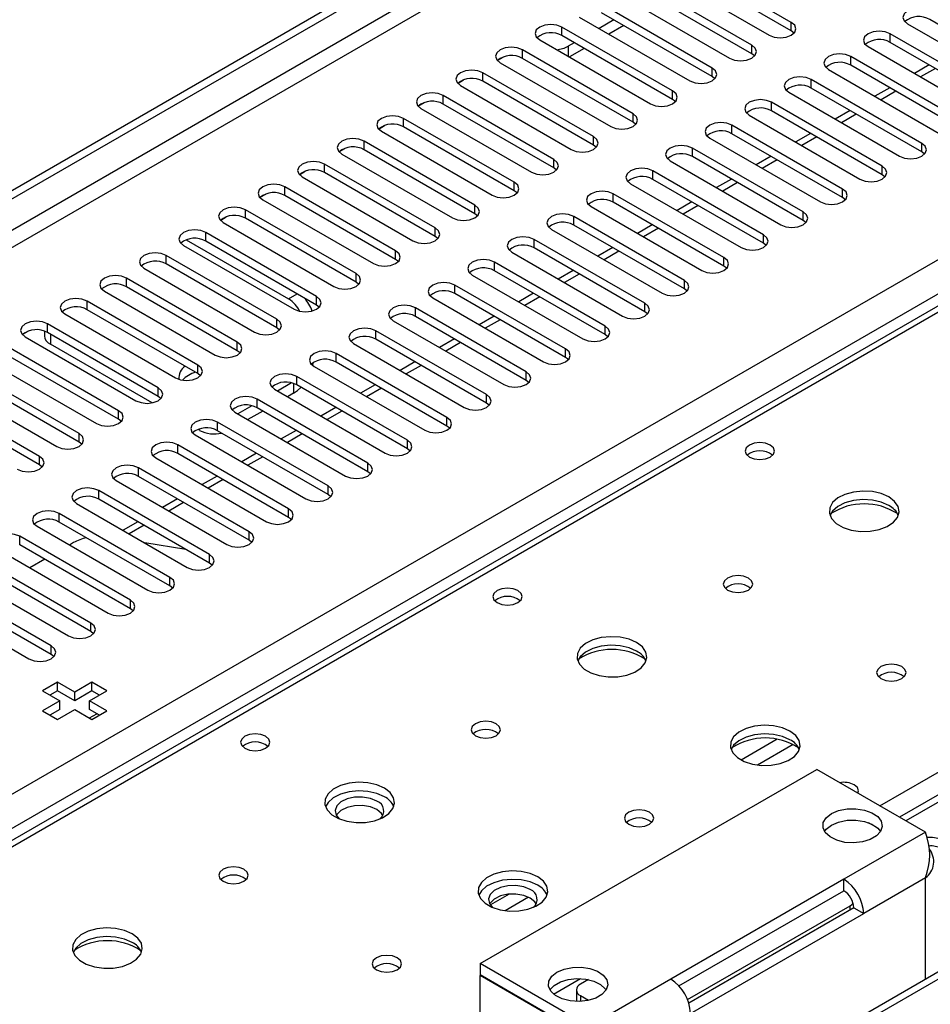
# Model space of a CAD drawing. Units: millimetres. Extents: x 2 to 4622, y 5 to 6539.
# Drawn here: x 1234 to 1365, y 883 to 1024 of the extents above; entities that cross this region are included whole.
import ezdxf

# ---------------------------------------------------------------- set-up
doc = ezdxf.new("R2010")
doc.units = ezdxf.units.MM
doc.header["$LTSCALE"] = 22

msp = doc.modelspace()

# ---------------------------------------------------------------- linework, layer by layer
at = {"color": 7, "linetype": 'Continuous', "lineweight": 25}
for p, q in [((960.491, 841.666), (1672.725, 1252.829)), ((960.491, 840.441), (1673.785, 1252.217)), ((1770.75, 1146.538), (1360.191, 909.527)), ((1457.096, 1035.391), (1067.48, 810.471)), ((1344.715, 1023.162), (1328.894, 1032.296)), ((1325.712, 1030.459), (1341.533, 1021.326)), ((1344.715, 1021.938), (1328.894, 1031.071)), ((1339.059, 1019.897), (1323.237, 1029.03)), ((1339.059, 1018.672), (1323.237, 1027.806)), ((1320.055, 1027.193), (1335.877, 1018.06)), ((1333.402, 1016.631), (1317.58, 1025.765)), ((1314.398, 1023.928), (1330.22, 1014.794)), ((1319.348, 1023.519), (1317.227, 1022.295)), ((1333.402, 1015.406), (1317.58, 1024.54)), ((1380.336, 1014.437), (1364.514, 1023.57)), ((1327.745, 1013.366), (1311.923, 1022.499)), ((1320.762, 1022.703), (1318.641, 1021.478)), ((1361.332, 1022.958), (1377.154, 1013.825)), ((1308.741, 1020.662), (1324.563, 1011.529)), ((1327.745, 1012.141), (1311.923, 1021.274)), ((1345.109, 1021.632), (1344.715, 1021.938)), ((1374.679, 1012.396), (1358.858, 1021.53)), ((1322.088, 1010.1), (1306.266, 1019.233)), ((1313.691, 1020.254), (1312.807, 1019.744)), ((1315.106, 1019.437), (1312.984, 1018.213)), ((1355.676, 1019.693), (1371.497, 1010.559)), ((1374.679, 1011.171), (1358.858, 1020.305)), ((1302.744, 1017.756), (1303.522, 1018.205)), ((1322.088, 1008.875), (1306.266, 1018.009)), ((1339.452, 1018.366), (1339.059, 1018.672)), ((1369.022, 1009.13), (1353.201, 1018.264)), ((1303.085, 1017.397), (1318.906, 1008.263)), ((1350.019, 1016.427), (1365.84, 1007.293)), ((1369.022, 1007.906), (1353.201, 1017.039)), ((1364.437, 1017.084), (1362.316, 1015.859)), ((1297.087, 1014.491), (1297.865, 1014.94)), ((1316.431, 1006.834), (1300.61, 1015.968)), ((1333.795, 1015.1), (1333.402, 1015.406)), ((1363.365, 1005.865), (1347.544, 1014.998)), ((1297.428, 1014.131), (1313.249, 1004.997)), ((1316.431, 1005.61), (1300.61, 1014.743)), ((1363.365, 1004.64), (1347.544, 1013.774)), ((1358.78, 1013.818), (1356.659, 1012.594)), ((1310.774, 1003.569), (1294.953, 1012.702)), ((1328.138, 1011.835), (1327.745, 1012.141)), ((1344.362, 1013.161), (1360.183, 1004.028)), ((1291.43, 1011.225), (1292.208, 1011.674)), ((1291.771, 1010.865), (1307.592, 1001.732)), ((1310.774, 1002.344), (1294.953, 1011.477)), ((1357.708, 1002.599), (1341.887, 1011.733)), ((1305.117, 1000.303), (1289.296, 1009.437)), ((1338.705, 1009.896), (1354.527, 1000.762)), ((1357.708, 1001.374), (1341.887, 1010.508)), ((1353.124, 1010.552), (1351.002, 1009.328)), ((1285.773, 1007.959), (1286.551, 1008.408)), ((1305.117, 999.078), (1289.296, 1008.212)), ((1322.481, 1008.569), (1322.088, 1008.875)), ((1352.052, 999.334), (1336.23, 1008.467)), ((1286.114, 1007.6), (1301.936, 998.466)), ((1333.048, 1006.63), (1348.87, 997.497)), ((1352.052, 998.109), (1336.23, 1007.242)), ((1347.467, 1007.287), (1345.345, 1006.062)), ((1280.117, 1004.694), (1280.894, 1005.143)), ((1299.46, 997.037), (1283.639, 1006.171)), ((1316.824, 1005.303), (1316.431, 1005.61)), ((1346.395, 996.068), (1330.573, 1005.201)), ((1280.457, 1004.334), (1296.279, 995.2)), ((1299.46, 995.813), (1283.639, 1004.946)), ((1346.395, 994.843), (1330.573, 1003.977)), ((1341.81, 1004.021), (1339.689, 1002.797)), ((1363.759, 1004.334), (1363.365, 1004.64)), ((1293.804, 993.772), (1277.982, 1002.905)), ((1311.167, 1002.038), (1310.774, 1002.344)), ((1327.391, 1003.365), (1343.213, 994.231)), ((1274.46, 1001.428), (1275.237, 1001.877)), ((1274.8, 1001.068), (1290.622, 991.935)), ((1293.804, 992.547), (1277.982, 1001.681)), ((1340.738, 992.802), (1324.916, 1001.936)), ((1358.102, 1001.068), (1357.708, 1001.374)), ((1288.147, 990.506), (1272.325, 999.64)), ((1321.734, 1000.099), (1337.556, 990.965)), ((1340.738, 991.577), (1324.916, 1000.711)), ((1336.153, 1000.756), (1334.032, 999.531)), ((1268.803, 998.163), (1269.58, 998.611)), ((1288.147, 989.281), (1272.325, 998.415)), ((1305.511, 998.772), (1305.117, 999.078)), ((1335.081, 989.537), (1319.26, 998.67)), ((1352.445, 997.803), (1352.052, 998.109)), ((1269.143, 997.803), (1284.965, 988.669)), ((1316.078, 996.833), (1331.899, 987.7)), ((1335.081, 988.312), (1319.26, 997.445)), ((1330.496, 997.49), (1328.375, 996.265)), ((1263.146, 994.897), (1263.924, 995.346)), ((1282.49, 987.24), (1266.668, 996.374)), ((1299.854, 995.507), (1299.46, 995.813)), ((1329.424, 986.271), (1313.603, 995.405)), ((1263.487, 994.537), (1279.308, 985.404)), ((1282.49, 986.016), (1266.668, 995.149)), ((1329.424, 985.046), (1313.603, 994.18)), ((1324.839, 994.224), (1322.718, 993)), ((1346.788, 994.537), (1346.395, 994.843)), ((1276.833, 983.975), (1261.012, 993.108)), ((1294.197, 992.241), (1293.804, 992.547)), ((1310.421, 993.568), (1326.242, 984.434)), ((1257.83, 991.271), (1273.651, 982.138)), ((1258.222, 992.064), (1272.856, 983.617)), ((1276.833, 982.75), (1261.012, 991.884)), ((1323.767, 983.005), (1307.946, 992.139)), ((1341.131, 991.271), (1340.738, 991.577)), ((1271.176, 980.709), (1255.355, 989.843)), ((1304.764, 990.302), (1320.585, 981.168)), ((1323.767, 981.781), (1307.946, 990.914)), ((1319.182, 990.959), (1317.061, 989.734)), ((1271.176, 979.484), (1255.355, 988.618)), ((1288.54, 988.975), (1288.147, 989.281)), ((1318.111, 979.74), (1302.289, 988.873)), ((1335.474, 988.006), (1335.081, 988.312)), ((1252.173, 988.006), (1267.994, 978.872)), ((1299.107, 987.036), (1314.929, 977.903)), ((1318.111, 978.515), (1302.289, 987.649)), ((1313.526, 987.693), (1311.404, 986.469)), ((1265.519, 977.444), (1249.698, 986.577)), ((1282.883, 985.71), (1282.49, 986.016)), ((1312.454, 976.474), (1296.632, 985.608)), ((1246.516, 984.74), (1262.337, 975.607)), ((1265.519, 976.219), (1249.698, 985.352)), ((1312.454, 975.249), (1296.632, 984.383)), ((1307.869, 984.427), (1305.748, 983.203)), ((1329.818, 984.74), (1329.424, 985.046)), ((1259.863, 974.178), (1244.041, 983.311)), ((1277.226, 982.444), (1276.833, 982.75)), ((1293.45, 983.771), (1309.272, 974.637)), ((1240.859, 981.475), (1256.681, 972.341)), ((1259.863, 972.953), (1244.041, 982.087)), ((1306.797, 973.208), (1290.975, 982.342)), ((1302.212, 981.162), (1300.091, 979.937)), ((1324.161, 981.474), (1323.767, 981.781)), ((1254.206, 970.912), (1238.384, 980.046)), ((1287.793, 980.505), (1303.615, 971.372)), ((1306.797, 971.984), (1290.975, 981.117)), ((1234.862, 978.569), (1235.639, 979.018)), ((1237.932, 979.023), (1237.932, 978.368)), ((1254.206, 969.688), (1238.384, 978.821)), ((1271.57, 979.178), (1271.176, 979.484)), ((1301.14, 969.943), (1285.318, 979.076)), ((1318.504, 978.209), (1318.111, 978.515)), ((1235.202, 978.209), (1251.024, 969.075)), ((1253.329, 968.762), (1238.811, 977.144)), ((1282.136, 977.239), (1297.958, 968.106)), ((1301.14, 968.718), (1285.318, 977.852)), ((1296.555, 977.896), (1294.434, 976.672)), ((1248.549, 967.647), (1232.727, 976.78)), ((1248.549, 966.422), (1232.727, 975.556)), ((1265.913, 975.913), (1265.519, 976.219)), ((1295.483, 966.677), (1279.662, 975.811)), ((1229.545, 974.943), (1245.367, 965.81)), ((1295.483, 965.452), (1279.662, 974.586)), ((1290.898, 974.631), (1288.777, 973.406)), ((1312.847, 974.943), (1312.454, 975.249)), ((1242.892, 964.381), (1227.071, 973.515)), ((1260.256, 972.647), (1259.863, 972.953)), ((1276.48, 973.974), (1292.301, 964.84)), ((1223.889, 971.678), (1239.71, 962.544)), ((1242.892, 963.156), (1227.071, 972.29)), ((1273.264, 971.605), (1271.267, 970.452)), ((1289.826, 963.412), (1274.005, 972.545)), ((1289.826, 962.187), (1274.005, 971.32)), ((1285.241, 971.365), (1283.12, 970.14)), ((1307.19, 971.678), (1306.797, 971.984)), ((1237.235, 961.115), (1221.414, 970.249)), ((1270.823, 970.708), (1286.644, 961.575)), ((1273.563, 970.144), (1272.681, 969.635)), ((1237.235, 959.891), (1221.414, 969.024)), ((1254.599, 969.381), (1254.206, 969.688)), ((1284.169, 960.146), (1268.348, 969.279)), ((1301.533, 968.412), (1301.14, 968.718)), ((1265.166, 967.443), (1280.987, 958.309)), ((1267.607, 968.339), (1265.61, 967.186)), ((1269.146, 967.594), (1267.024, 966.37)), ((1284.169, 958.921), (1268.348, 968.055)), ((1279.584, 968.099), (1277.463, 966.875)), ((1248.942, 966.116), (1248.549, 966.422)), ((1278.513, 956.88), (1262.691, 966.014)), ((1260.128, 964.838), (1259.9, 964.969)), ((1278.513, 955.656), (1262.691, 964.789)), ((1273.928, 964.834), (1271.806, 963.609)), ((1295.876, 965.146), (1295.483, 965.452)), ((1243.285, 962.85), (1242.892, 963.156)), ((1259.509, 964.177), (1275.331, 955.043)), ((1272.856, 953.615), (1257.034, 962.748)), ((1272.856, 952.39), (1257.034, 961.523)), ((1268.271, 961.568), (1266.15, 960.343)), ((1290.22, 961.881), (1289.826, 962.187)), ((1253.852, 960.911), (1269.674, 951.778)), ((1237.628, 959.585), (1237.235, 959.891)), ((1267.199, 950.349), (1251.377, 959.483)), ((1284.563, 958.615), (1284.169, 958.921)), ((1248.195, 957.646), (1264.017, 948.512)), ((1267.199, 949.124), (1251.377, 958.258)), ((1262.614, 958.302), (1260.493, 957.078)), ((1261.542, 947.083), (1245.721, 956.217)), ((1261.542, 945.859), (1245.721, 954.992)), ((1256.957, 955.037), (1254.836, 953.812)), ((1278.906, 955.349), (1278.513, 955.656)), ((1242.538, 954.38), (1258.36, 945.246)), ((1255.885, 943.818), (1240.064, 952.951)), ((1255.885, 942.593), (1240.064, 951.727)), ((1251.3, 951.771), (1249.179, 950.547)), ((1273.249, 952.084), (1272.856, 952.39)), ((1236.882, 951.114), (1252.703, 941.981)), ((1250.228, 940.552), (1234.407, 949.686)), ((1242.114, 948.782), (1241.518, 948.438)), ((1267.592, 948.818), (1267.199, 949.124)), ((1231.225, 947.849), (1247.046, 938.715)), ((1250.228, 939.327), (1234.407, 948.461)), ((1258.137, 947.824), (1252.31, 948.739)), ((1244.571, 937.286), (1228.75, 946.42)), ((1237.982, 946.397), (1235.861, 945.172)), ((1225.568, 944.583), (1241.389, 935.45)), ((1244.571, 936.062), (1228.75, 945.195)), ((1261.935, 945.553), (1261.542, 945.859)), ((1238.915, 934.021), (1223.093, 943.154)), ((1238.915, 932.796), (1223.093, 941.93)), ((1256.278, 942.287), (1255.885, 942.593)), ((1219.911, 941.318), (1235.733, 932.184)), ((1250.622, 939.021), (1250.228, 939.327)), ((1244.965, 935.756), (1244.571, 936.062)), ((1239.308, 932.49), (1238.915, 932.796)), ((1239.792, 928.82), (1237.67, 927.596)), ((1242.266, 927.392), (1239.792, 928.82)), ((1239.792, 927.595), (1239.792, 928.82)), ((1244.741, 928.82), (1242.266, 927.392)), ((1246.863, 927.596), (1244.741, 928.82)), ((1244.741, 927.595), (1244.741, 928.82)), ((1237.67, 927.596), (1240.145, 926.167)), ((1239.792, 927.595), (1238.731, 926.983)), ((1242.266, 926.167), (1239.792, 927.595)), ((1244.741, 927.595), (1242.266, 926.167)), ((1242.266, 926.167), (1242.266, 927.392)), ((1244.388, 926.167), (1246.863, 927.596)), ((1245.802, 926.983), (1244.741, 927.595)), ((1240.145, 926.167), (1237.67, 924.738)), ((1240.145, 924.942), (1238.731, 924.126)), ((1239.792, 923.514), (1242.266, 924.942)), ((1240.145, 924.942), (1240.145, 926.167)), ((1242.266, 924.942), (1244.741, 923.514)), ((1246.863, 924.738), (1244.388, 926.167)), ((1244.388, 924.942), (1244.388, 926.167)), ((1245.802, 924.126), (1244.388, 924.942)), ((1237.67, 924.738), (1239.792, 923.514)), ((1244.396, 923.713), (1245.456, 924.325)), ((1244.741, 923.514), (1246.863, 924.738)), ((1300.256, 888.61), (1348.339, 916.368)), ((1363.896, 907.388), (1348.339, 916.368)), ((1357.048, 907.993), (1355.752, 908.741)), ((1352.228, 900.652), (1327.48, 886.365)), ((1352.228, 899.019), (1352.228, 900.652)), ((1328.643, 885.404), (1352.228, 899.019)), ((1352.269, 898.995), (1352.228, 899.019)), ((1329.872, 883.459), (1353.112, 896.875)), ((1353.643, 896.57), (1330.058, 882.954)), ((1330.308, 881.466), (1355.057, 895.753)), ((1353.643, 896.57), (1355.057, 895.753)), ((1371.588, 890.798), (1320.767, 861.46)), ((1300.256, 888.61), (1300.256, 886.977)), ((1315.812, 879.63), (1300.256, 888.61)), ((1315.812, 877.997), (1300.256, 886.977)), ((1300.327, 886.936), (1300.256, 886.896)), ((1300.256, 873.913), (1300.256, 886.896)), ((1315.812, 877.915), (1300.256, 886.896)), ((1315.723, 886.313), (1314.575, 885.65)), ((1313.989, 884.833), (1313.989, 883.201)), ((1314.575, 884.017), (1315.721, 883.355))]:
    msp.add_line(p, q, dxfattribs=at)
at = {"color": 8, "linetype": 'Continuous', "lineweight": 25}
for p, q in [((1673.785, 1247.726), (960.491, 835.95)), ((960.491, 833.501), (1674.846, 1245.889)), ((960.491, 755.33), (1705.075, 1185.168)), ((1707.196, 1181.494), (960.491, 750.431)), ((1772.25, 1146.389), (1361.069, 909.019)), ((1458.471, 1035.255), (1068.855, 810.335)), ((1311.923, 1021.274), (1311.923, 1022.499)), ((1344.715, 1021.938), (1344.715, 1023.162)), ((1358.858, 1020.305), (1358.858, 1021.53)), ((1306.266, 1018.009), (1306.266, 1019.233)), ((1312.807, 1019.744), (1312.807, 1018.315)), ((1339.059, 1018.672), (1339.059, 1019.897)), ((1353.201, 1017.039), (1353.201, 1018.264)), ((1333.402, 1015.406), (1333.402, 1016.631)), ((1365.316, 1016.577), (1363.195, 1015.352)), ((1300.61, 1014.743), (1300.61, 1015.968)), ((1347.544, 1013.774), (1347.544, 1014.998)), ((1294.953, 1011.477), (1294.953, 1012.702)), ((1327.745, 1012.141), (1327.745, 1013.366)), ((1359.659, 1013.311), (1357.538, 1012.086)), ((1341.887, 1010.508), (1341.887, 1011.733)), ((1289.296, 1008.212), (1289.296, 1009.437)), ((1322.088, 1008.875), (1322.088, 1010.1)), ((1354.002, 1010.045), (1351.881, 1008.821)), ((1336.23, 1007.242), (1336.23, 1008.467)), ((1316.431, 1005.61), (1316.431, 1006.834)), ((1348.345, 1006.78), (1346.224, 1005.555)), ((1283.639, 1004.946), (1283.639, 1006.171)), ((1330.573, 1003.977), (1330.573, 1005.201)), ((1363.365, 1004.64), (1363.365, 1005.865)), ((1277.982, 1001.681), (1277.982, 1002.905)), ((1310.774, 1002.344), (1310.774, 1003.569)), ((1342.688, 1003.514), (1340.567, 1002.29)), ((1357.357, 911.162), (1515.393, 1002.395)), ((1357.708, 1001.374), (1357.708, 1002.599)), ((1324.916, 1000.711), (1324.916, 1001.936)), ((1272.325, 998.415), (1272.325, 999.64)), ((1305.117, 999.078), (1305.117, 1000.303)), ((1337.032, 1000.248), (1334.91, 999.024)), ((1319.26, 997.445), (1319.26, 998.67)), ((1352.052, 998.109), (1352.052, 999.334)), ((1299.46, 995.813), (1299.46, 997.037)), ((1331.375, 996.983), (1329.254, 995.758)), ((1266.668, 995.149), (1266.668, 996.374)), ((1313.603, 994.18), (1313.603, 995.405)), ((1346.395, 994.843), (1346.395, 996.068)), ((1261.012, 991.884), (1261.012, 993.108)), ((1293.804, 992.547), (1293.804, 993.772)), ((1325.718, 993.717), (1323.597, 992.493)), ((1340.738, 991.577), (1340.738, 992.802)), ((1307.946, 990.914), (1307.946, 992.139)), ((1255.355, 988.618), (1255.355, 989.843)), ((1288.147, 989.281), (1288.147, 990.506)), ((1320.061, 990.451), (1317.94, 989.227)), ((1302.289, 987.649), (1302.289, 988.873)), ((1335.081, 988.312), (1335.081, 989.537)), ((1282.49, 986.016), (1282.49, 987.24)), ((1314.404, 987.186), (1312.283, 985.961)), ((1249.698, 985.352), (1249.698, 986.577)), ((1296.632, 984.383), (1296.632, 985.608)), ((1329.424, 985.046), (1329.424, 986.271)), ((1272.856, 983.617), (1274.094, 984.332)), ((1276.833, 982.75), (1276.833, 983.975)), ((1244.041, 982.087), (1244.041, 983.311)), ((1308.747, 983.92), (1306.626, 982.696)), ((1323.767, 981.781), (1323.767, 983.005)), ((1290.975, 981.117), (1290.975, 982.342)), ((1238.384, 978.821), (1238.384, 980.046)), ((1271.176, 979.484), (1271.176, 980.709)), ((1303.09, 980.655), (1300.969, 979.43)), ((1318.111, 978.515), (1318.111, 979.74)), ((1238.811, 978.575), (1238.811, 977.144)), ((1285.318, 977.852), (1285.318, 979.076)), ((1265.519, 976.219), (1265.519, 977.444)), ((1297.434, 977.389), (1295.312, 976.164)), ((1279.662, 974.586), (1279.662, 975.811)), ((1312.454, 975.249), (1312.454, 976.474)), ((1259.863, 972.953), (1259.863, 974.178)), ((1291.777, 974.123), (1289.656, 972.899)), ((1306.797, 971.984), (1306.797, 973.208)), ((1273.563, 971.519), (1273.563, 970.144)), ((1274.005, 971.32), (1274.005, 972.545)), ((1254.206, 969.688), (1254.206, 970.912)), ((1286.12, 970.858), (1283.999, 969.633)), ((1301.14, 968.718), (1301.14, 969.943)), ((1268.348, 968.055), (1268.348, 969.279)), ((1248.549, 966.422), (1248.549, 967.647)), ((1280.463, 967.592), (1278.342, 966.368)), ((1262.691, 964.789), (1262.691, 966.014)), ((1295.483, 965.452), (1295.483, 966.677)), ((1242.892, 963.156), (1242.892, 964.381)), ((1260.128, 964.838), (1260.128, 965.042)), ((1274.806, 964.326), (1272.685, 963.102)), ((1289.826, 962.187), (1289.826, 963.412)), ((1257.034, 961.523), (1257.034, 962.748)), ((1237.235, 959.891), (1237.235, 961.115)), ((1269.149, 961.061), (1267.028, 959.836)), ((1284.169, 958.921), (1284.169, 960.146)), ((1251.377, 958.258), (1251.377, 959.483)), ((1263.492, 957.795), (1261.371, 956.571)), ((1245.721, 954.992), (1245.721, 956.217)), ((1278.513, 955.656), (1278.513, 956.88)), ((1257.836, 954.53), (1255.714, 953.305)), ((1272.856, 952.39), (1272.856, 953.615)), ((1240.064, 951.727), (1240.064, 952.951)), ((1252.179, 951.264), (1250.058, 950.039)), ((1267.199, 949.124), (1267.199, 950.349)), ((1234.407, 948.461), (1234.407, 949.686)), ((1261.542, 945.859), (1261.542, 947.083)), ((1255.885, 942.593), (1255.885, 943.818)), ((1250.228, 939.327), (1250.228, 940.552)), ((1244.571, 936.062), (1244.571, 937.286)), ((1238.915, 932.796), (1238.915, 934.021)), ((1342.712, 920.663), (1337.563, 917.69)), ((1344.979, 919.93), (1339.871, 916.982)), ((1363.896, 907.388), (1352.228, 900.652)), ((1363.896, 900.856), (1355.057, 895.753)), ((1363.896, 886.357), (1363.896, 900.856)), ((1304.359, 898.522), (1301.687, 896.98)), ((1307.144, 898.089), (1303.809, 896.164)), ((1353.112, 896.264), (1353.112, 896.875)), ((1373.088, 890.649), (1322.176, 861.258)), ((1310.735, 884.248), (1314.572, 886.463)), ((1327.48, 886.365), (1315.812, 879.63)), ((1314.575, 884.017), (1314.575, 883.206))]:
    msp.add_line(p, q, dxfattribs=at)
at = {"color": 7, "linetype": 'Continuous', "lineweight": 25, "flags": 128}
for points in [[(1364.514, 1024.795), (1363.784, 1025.077), (1362.923, 1025.176), (1362.062, 1025.077), (1361.332, 1024.795), (1360.845, 1024.374), (1360.673, 1023.877), (1360.845, 1023.38), (1361.332, 1022.958)], [(1311.923, 1022.499), (1311.193, 1022.781), (1310.332, 1022.88), (1309.471, 1022.781), (1308.741, 1022.499), (1308.254, 1022.078), (1308.082, 1021.581), (1308.254, 1021.084), (1308.741, 1020.662)], [(1341.533, 1021.326), (1342.263, 1021.044), (1343.124, 1020.945), (1343.986, 1021.044), (1344.715, 1021.325), (1345.203, 1021.747), (1345.374, 1022.244), (1345.203, 1022.741), (1344.715, 1023.162)], [(1358.858, 1021.53), (1358.128, 1021.811), (1357.267, 1021.91), (1356.406, 1021.811), (1355.676, 1021.53), (1355.188, 1021.108), (1355.017, 1020.611), (1355.188, 1020.114), (1355.676, 1019.693)], [(1306.266, 1019.233), (1305.537, 1019.515), (1304.675, 1019.614), (1303.814, 1019.515), (1303.084, 1019.233), (1302.597, 1018.812), (1302.426, 1018.315), (1302.597, 1017.818), (1303.085, 1017.397)], [(1335.877, 1018.06), (1336.607, 1017.778), (1337.468, 1017.679), (1338.329, 1017.778), (1339.059, 1018.06), (1339.546, 1018.481), (1339.718, 1018.978), (1339.546, 1019.475), (1339.059, 1019.897)], [(1353.201, 1018.264), (1352.471, 1018.546), (1351.61, 1018.644), (1350.749, 1018.546), (1350.019, 1018.264), (1349.531, 1017.843), (1349.36, 1017.345), (1349.531, 1016.848), (1350.019, 1016.427)], [(1300.61, 1015.968), (1299.88, 1016.249), (1299.019, 1016.348), (1298.158, 1016.249), (1297.428, 1015.968), (1296.94, 1015.546), (1296.769, 1015.049), (1296.94, 1014.552), (1297.428, 1014.131)], [(1330.22, 1014.794), (1330.95, 1014.513), (1331.811, 1014.414), (1332.672, 1014.513), (1333.402, 1014.794), (1333.889, 1015.216), (1334.061, 1015.713), (1333.889, 1016.21), (1333.402, 1016.631)], [(1347.544, 1014.998), (1346.814, 1015.28), (1345.953, 1015.379), (1345.092, 1015.28), (1344.362, 1014.998), (1343.874, 1014.577), (1343.703, 1014.08), (1343.874, 1013.583), (1344.362, 1013.161)], [(1294.953, 1012.702), (1294.223, 1012.984), (1293.362, 1013.083), (1292.501, 1012.984), (1291.771, 1012.702), (1291.283, 1012.281), (1291.112, 1011.784), (1291.283, 1011.287), (1291.771, 1010.865)], [(1324.563, 1011.529), (1325.293, 1011.247), (1326.154, 1011.148), (1327.015, 1011.247), (1327.745, 1011.529), (1328.233, 1011.95), (1328.404, 1012.447), (1328.233, 1012.944), (1327.745, 1013.366)], [(1341.887, 1011.733), (1341.157, 1012.014), (1340.296, 1012.113), (1339.435, 1012.014), (1338.705, 1011.733), (1338.217, 1011.311), (1338.046, 1010.814), (1338.217, 1010.317), (1338.705, 1009.896)], [(1289.296, 1009.437), (1288.566, 1009.718), (1287.705, 1009.817), (1286.844, 1009.718), (1286.114, 1009.437), (1285.626, 1009.015), (1285.455, 1008.518), (1285.626, 1008.021), (1286.114, 1007.6)], [(1318.906, 1008.263), (1319.636, 1007.981), (1320.497, 1007.883), (1321.358, 1007.981), (1322.088, 1008.263), (1322.576, 1008.684), (1322.747, 1009.181), (1322.576, 1009.679), (1322.088, 1010.1)], [(1336.23, 1008.467), (1335.5, 1008.749), (1334.639, 1008.848), (1333.778, 1008.749), (1333.048, 1008.467), (1332.56, 1008.046), (1332.389, 1007.549), (1332.56, 1007.052), (1333.048, 1006.63)], [(1283.639, 1006.171), (1282.909, 1006.452), (1282.048, 1006.551), (1281.187, 1006.453), (1280.457, 1006.171), (1279.969, 1005.75), (1279.798, 1005.252), (1279.969, 1004.755), (1280.457, 1004.334)], [(1313.249, 1004.997), (1313.979, 1004.716), (1314.84, 1004.617), (1315.701, 1004.716), (1316.431, 1004.997), (1316.919, 1005.419), (1317.09, 1005.916), (1316.919, 1006.413), (1316.431, 1006.834)], [(1330.573, 1005.201), (1329.843, 1005.483), (1328.982, 1005.582), (1328.121, 1005.483), (1327.391, 1005.201), (1326.904, 1004.78), (1326.732, 1004.283), (1326.904, 1003.786), (1327.391, 1003.365)], [(1360.183, 1004.028), (1360.913, 1003.746), (1361.774, 1003.647), (1362.635, 1003.746), (1363.365, 1004.028), (1363.853, 1004.449), (1364.024, 1004.946), (1363.853, 1005.443), (1363.365, 1005.865)], [(1277.982, 1002.905), (1277.252, 1003.187), (1276.391, 1003.286), (1275.53, 1003.187), (1274.8, 1002.905), (1274.312, 1002.484), (1274.141, 1001.987), (1274.312, 1001.49), (1274.8, 1001.068)], [(1307.592, 1001.732), (1308.322, 1001.45), (1309.183, 1001.351), (1310.044, 1001.45), (1310.774, 1001.732), (1311.262, 1002.153), (1311.433, 1002.65), (1311.262, 1003.147), (1310.774, 1003.569)], [(1324.916, 1001.936), (1324.186, 1002.217), (1323.325, 1002.316), (1322.464, 1002.217), (1321.735, 1001.936), (1321.247, 1001.514), (1321.075, 1001.017), (1321.247, 1000.52), (1321.734, 1000.099)], [(1354.527, 1000.762), (1355.256, 1000.481), (1356.118, 1000.382), (1356.978, 1000.481), (1357.709, 1000.762), (1358.196, 1001.184), (1358.368, 1001.681), (1358.196, 1002.178), (1357.708, 1002.599)], [(1272.325, 999.64), (1271.595, 999.921), (1270.734, 1000.02), (1269.873, 999.921), (1269.143, 999.64), (1268.656, 999.218), (1268.484, 998.721), (1268.656, 998.224), (1269.143, 997.803)], [(1301.936, 998.466), (1302.665, 998.185), (1303.527, 998.086), (1304.387, 998.184), (1305.117, 998.466), (1305.605, 998.887), (1305.776, 999.385), (1305.605, 999.882), (1305.117, 1000.303)], [(1319.26, 998.67), (1318.53, 998.952), (1317.669, 999.051), (1316.808, 998.952), (1316.078, 998.67), (1315.59, 998.249), (1315.419, 997.752), (1315.59, 997.255), (1316.078, 996.833)], [(1348.87, 997.497), (1349.6, 997.215), (1350.461, 997.116), (1351.322, 997.215), (1352.052, 997.497), (1352.539, 997.918), (1352.711, 998.415), (1352.539, 998.912), (1352.052, 999.334)], [(1266.668, 996.374), (1265.939, 996.656), (1265.077, 996.754), (1264.216, 996.656), (1263.487, 996.374), (1262.999, 995.953), (1262.828, 995.456), (1262.999, 994.958), (1263.487, 994.537)], [(1296.279, 995.2), (1297.008, 994.919), (1297.87, 994.82), (1298.731, 994.919), (1299.461, 995.2), (1299.948, 995.622), (1300.12, 996.119), (1299.948, 996.616), (1299.46, 997.037)], [(1313.603, 995.405), (1312.873, 995.686), (1312.012, 995.785), (1311.151, 995.686), (1310.421, 995.405), (1309.933, 994.983), (1309.762, 994.486), (1309.933, 993.989), (1310.421, 993.568)], [(1343.213, 994.231), (1343.943, 993.949), (1344.804, 993.851), (1345.665, 993.949), (1346.395, 994.231), (1346.882, 994.652), (1347.054, 995.149), (1346.883, 995.647), (1346.395, 996.068)], [(1261.012, 993.108), (1260.282, 993.39), (1259.421, 993.489), (1258.56, 993.39), (1257.83, 993.108), (1257.342, 992.687), (1257.171, 992.19), (1257.342, 991.693), (1257.83, 991.271)], [(1290.622, 991.935), (1291.352, 991.653), (1292.213, 991.554), (1293.074, 991.653), (1293.804, 991.935), (1294.291, 992.356), (1294.463, 992.853), (1294.292, 993.35), (1293.804, 993.772)], [(1307.946, 992.139), (1307.216, 992.42), (1306.355, 992.519), (1305.494, 992.421), (1304.764, 992.139), (1304.276, 991.718), (1304.105, 991.22), (1304.276, 990.723), (1304.764, 990.302)], [(1337.556, 990.965), (1338.286, 990.684), (1339.147, 990.585), (1340.008, 990.684), (1340.738, 990.965), (1341.226, 991.387), (1341.397, 991.884), (1341.226, 992.381), (1340.738, 992.802)], [(1255.355, 989.843), (1254.625, 990.124), (1253.764, 990.223), (1252.903, 990.124), (1252.173, 989.843), (1251.685, 989.421), (1251.514, 988.924), (1251.685, 988.427), (1252.173, 988.006)], [(1284.965, 988.669), (1285.695, 988.388), (1286.556, 988.289), (1287.417, 988.388), (1288.147, 988.669), (1288.635, 989.091), (1288.806, 989.588), (1288.635, 990.085), (1288.147, 990.506)], [(1302.289, 988.873), (1301.559, 989.155), (1300.698, 989.254), (1299.837, 989.155), (1299.107, 988.873), (1298.619, 988.452), (1298.448, 987.955), (1298.619, 987.458), (1299.107, 987.036)], [(1331.899, 987.7), (1332.629, 987.418), (1333.49, 987.319), (1334.351, 987.418), (1335.081, 987.7), (1335.569, 988.121), (1335.74, 988.618), (1335.569, 989.115), (1335.081, 989.537)], [(1249.698, 986.577), (1248.968, 986.859), (1248.107, 986.958), (1247.246, 986.859), (1246.516, 986.577), (1246.028, 986.156), (1245.857, 985.659), (1246.028, 985.162), (1246.516, 984.74)], [(1279.308, 985.404), (1280.038, 985.122), (1280.899, 985.023), (1281.76, 985.122), (1282.49, 985.404), (1282.978, 985.825), (1283.149, 986.322), (1282.978, 986.819), (1282.49, 987.24)], [(1296.632, 985.608), (1295.902, 985.889), (1295.041, 985.988), (1294.18, 985.889), (1293.45, 985.608), (1292.962, 985.186), (1292.791, 984.689), (1292.963, 984.192), (1293.45, 983.771)], [(1326.242, 984.434), (1326.972, 984.153), (1327.833, 984.054), (1328.694, 984.152), (1329.424, 984.434), (1329.912, 984.855), (1330.083, 985.353), (1329.912, 985.85), (1329.424, 986.271)], [(1273.651, 982.138), (1274.381, 981.856), (1275.242, 981.757), (1276.103, 981.856), (1276.833, 982.138), (1277.321, 982.559), (1277.492, 983.056), (1277.321, 983.553), (1276.833, 983.975)], [(1244.041, 983.311), (1243.311, 983.593), (1242.45, 983.692), (1241.589, 983.593), (1240.859, 983.311), (1240.371, 982.89), (1240.2, 982.393), (1240.371, 981.896), (1240.859, 981.475)], [(1290.975, 982.342), (1290.245, 982.624), (1289.384, 982.722), (1288.523, 982.624), (1287.793, 982.342), (1287.306, 981.921), (1287.134, 981.424), (1287.306, 980.926), (1287.793, 980.505)], [(1320.585, 981.168), (1321.315, 980.887), (1322.176, 980.788), (1323.037, 980.887), (1323.767, 981.168), (1324.255, 981.59), (1324.426, 982.087), (1324.255, 982.584), (1323.767, 983.005)], [(1238.384, 980.046), (1237.654, 980.327), (1236.793, 980.426), (1235.932, 980.327), (1235.202, 980.046), (1234.714, 979.624), (1234.543, 979.127), (1234.715, 978.63), (1235.202, 978.209)], [(1267.994, 978.872), (1268.724, 978.591), (1269.585, 978.492), (1270.446, 978.591), (1271.176, 978.872), (1271.664, 979.294), (1271.835, 979.791), (1271.664, 980.288), (1271.176, 980.709)], [(1314.929, 977.903), (1315.658, 977.621), (1316.52, 977.522), (1317.38, 977.621), (1318.111, 977.903), (1318.598, 978.324), (1318.77, 978.821), (1318.598, 979.318), (1318.111, 979.74)], [(1285.318, 979.076), (1284.588, 979.358), (1283.728, 979.457), (1282.866, 979.358), (1282.137, 979.076), (1281.649, 978.655), (1281.477, 978.158), (1281.649, 977.661), (1282.136, 977.239)], [(1262.337, 975.607), (1263.067, 975.325), (1263.929, 975.226), (1264.789, 975.325), (1265.52, 975.607), (1266.007, 976.028), (1266.179, 976.525), (1266.007, 977.022), (1265.519, 977.444)], [(1279.662, 975.811), (1278.932, 976.092), (1278.071, 976.191), (1277.21, 976.092), (1276.48, 975.811), (1275.992, 975.389), (1275.821, 974.892), (1275.992, 974.395), (1276.48, 973.974)], [(1309.272, 974.637), (1310.002, 974.356), (1310.863, 974.257), (1311.724, 974.356), (1312.454, 974.637), (1312.941, 975.059), (1313.113, 975.556), (1312.941, 976.053), (1312.454, 976.474)], [(1256.681, 972.341), (1257.411, 972.059), (1258.272, 971.961), (1259.133, 972.059), (1259.863, 972.341), (1260.35, 972.762), (1260.522, 973.259), (1260.35, 973.757), (1259.863, 974.178)], [(1276.286, 974.101), (1276.337, 974.375), (1276.356, 974.509)], [(1274.005, 972.545), (1273.275, 972.827), (1272.414, 972.926), (1271.553, 972.827), (1270.823, 972.545), (1270.335, 972.124), (1270.164, 971.627), (1270.335, 971.13), (1270.823, 970.708)], [(1303.615, 971.372), (1304.345, 971.09), (1305.206, 970.991), (1306.067, 971.09), (1306.797, 971.372), (1307.284, 971.793), (1307.456, 972.29), (1307.285, 972.787), (1306.797, 973.208)], [(1251.024, 969.075), (1251.754, 968.794), (1252.615, 968.695), (1253.476, 968.794), (1254.206, 969.075), (1254.693, 969.497), (1254.865, 969.994), (1254.694, 970.491), (1254.206, 970.912)], [(1273.563, 970.144), (1274.115, 970.526), (1274.604, 970.975)], [(1297.958, 968.106), (1298.688, 967.824), (1299.549, 967.725), (1300.41, 967.824), (1301.14, 968.106), (1301.628, 968.527), (1301.799, 969.024), (1301.628, 969.521), (1301.14, 969.943)], [(1268.348, 969.279), (1267.618, 969.561), (1266.757, 969.66), (1265.896, 969.561), (1265.166, 969.279), (1264.678, 968.858), (1264.507, 968.361), (1264.678, 967.864), (1265.166, 967.443)], [(1245.367, 965.81), (1246.097, 965.528), (1246.958, 965.429), (1247.819, 965.528), (1248.549, 965.81), (1249.037, 966.231), (1249.208, 966.728), (1249.037, 967.225), (1248.549, 967.647)], [(1262.691, 966.014), (1261.961, 966.295), (1261.1, 966.394), (1260.239, 966.295), (1259.509, 966.014), (1259.021, 965.592), (1258.85, 965.095), (1259.021, 964.598), (1259.509, 964.177)], [(1292.301, 964.84), (1293.031, 964.559), (1293.892, 964.46), (1294.753, 964.559), (1295.483, 964.84), (1295.971, 965.262), (1296.142, 965.759), (1295.971, 966.256), (1295.483, 966.677)], [(1239.71, 962.544), (1240.44, 962.263), (1241.301, 962.164), (1242.162, 962.263), (1242.892, 962.544), (1243.38, 962.965), (1243.551, 963.463), (1243.38, 963.96), (1242.892, 964.381)], [(1257.034, 962.748), (1256.304, 963.03), (1255.443, 963.129), (1254.582, 963.03), (1253.852, 962.748), (1253.364, 962.327), (1253.193, 961.83), (1253.365, 961.333), (1253.852, 960.911)], [(1286.644, 961.575), (1287.374, 961.293), (1288.235, 961.194), (1289.096, 961.293), (1289.826, 961.575), (1290.314, 961.996), (1290.485, 962.493), (1290.314, 962.99), (1289.826, 963.412)], [(1341.692, 962.738), (1341.011, 963.001), (1340.208, 963.093), (1339.404, 963.001), (1338.723, 962.738), (1338.268, 962.345), (1338.108, 961.881), (1338.268, 961.417), (1338.723, 961.023), (1339.404, 960.761), (1340.208, 960.668), (1341.011, 960.761), (1341.692, 961.023), (1342.148, 961.417), (1342.308, 961.88), (1342.148, 962.344), (1341.692, 962.738)], [(1234.053, 959.278), (1234.783, 958.997), (1235.644, 958.898), (1236.505, 958.997), (1237.235, 959.279), (1237.723, 959.7), (1237.894, 960.197), (1237.723, 960.694), (1237.235, 961.115)], [(1280.987, 958.309), (1281.717, 958.027), (1282.578, 957.929), (1283.439, 958.027), (1284.169, 958.309), (1284.657, 958.73), (1284.828, 959.227), (1284.657, 959.725), (1284.169, 960.146)], [(1251.377, 959.483), (1250.647, 959.764), (1249.786, 959.863), (1248.925, 959.764), (1248.195, 959.483), (1247.708, 959.061), (1247.536, 958.564), (1247.708, 958.067), (1248.195, 957.646)], [(1245.721, 956.217), (1244.99, 956.498), (1244.13, 956.597), (1243.268, 956.499), (1242.539, 956.217), (1242.051, 955.796), (1241.879, 955.298), (1242.051, 954.801), (1242.538, 954.38)], [(1275.331, 955.043), (1276.061, 954.762), (1276.922, 954.663), (1277.783, 954.762), (1278.513, 955.043), (1279, 955.465), (1279.172, 955.962), (1279, 956.459), (1278.513, 956.88)], [(1358.661, 955.31), (1357.576, 955.785), (1356.309, 956.073), (1354.954, 956.153), (1353.613, 956.02), (1352.383, 955.682), (1351.357, 955.166), (1350.61, 954.508), (1350.198, 953.759), (1350.151, 952.974), (1350.474, 952.21), (1351.141, 951.525), (1352.104, 950.969), (1353.291, 950.584), (1354.614, 950.397), (1355.975, 950.424), (1357.273, 950.662), (1358.411, 951.093), (1359.306, 951.686), (1359.891, 952.396), (1360.122, 953.17), (1359.983, 953.952), (1359.484, 954.683), (1358.661, 955.31)], [(1358.661, 954.085), (1357.576, 954.56), (1356.309, 954.848), (1354.954, 954.929), (1353.613, 954.795), (1352.383, 954.458), (1351.357, 953.941), (1350.61, 953.284), (1350.239, 952.656)], [(1240.064, 952.951), (1239.334, 953.233), (1238.473, 953.332), (1237.612, 953.233), (1236.882, 952.951), (1236.394, 952.53), (1236.223, 952.033), (1236.394, 951.536), (1236.882, 951.114)], [(1269.674, 951.778), (1270.404, 951.496), (1271.265, 951.397), (1272.126, 951.496), (1272.856, 951.778), (1273.343, 952.199), (1273.515, 952.696), (1273.343, 953.193), (1272.856, 953.615)], [(1264.017, 948.512), (1264.747, 948.231), (1265.608, 948.132), (1266.469, 948.23), (1267.199, 948.512), (1267.686, 948.933), (1267.858, 949.431), (1267.687, 949.928), (1267.199, 950.349)], [(1234.407, 949.686), (1233.677, 949.967), (1232.816, 950.066), (1231.955, 949.967), (1231.225, 949.686), (1230.737, 949.264), (1230.566, 948.767), (1230.737, 948.27), (1231.225, 947.849)], [(1258.36, 945.246), (1259.09, 944.965), (1259.951, 944.866), (1260.812, 944.965), (1261.542, 945.247), (1262.03, 945.668), (1262.201, 946.165), (1262.03, 946.662), (1261.542, 947.083)], [(1252.703, 941.981), (1253.433, 941.699), (1254.294, 941.6), (1255.155, 941.699), (1255.885, 941.981), (1256.373, 942.402), (1256.544, 942.899), (1256.373, 943.396), (1255.885, 943.818)], [(1338.579, 943.717), (1337.898, 943.98), (1337.094, 944.072), (1336.29, 943.98), (1335.609, 943.717), (1335.154, 943.324), (1334.994, 942.86), (1335.154, 942.396), (1335.609, 942.002), (1336.29, 941.74), (1337.094, 941.647), (1337.898, 941.74), (1338.579, 942.002), (1339.034, 942.396), (1339.194, 942.86), (1339.034, 943.324), (1338.579, 943.717)], [(1305.63, 941.919), (1304.949, 942.182), (1304.145, 942.274), (1303.341, 942.182), (1302.66, 941.919), (1302.205, 941.526), (1302.045, 941.062), (1302.205, 940.598), (1302.66, 940.205), (1303.342, 939.942), (1304.145, 939.85), (1304.949, 939.942), (1305.63, 940.205), (1306.085, 940.598), (1306.245, 941.062), (1306.085, 941.526), (1305.63, 941.919)], [(1247.046, 938.715), (1247.776, 938.434), (1248.637, 938.335), (1249.498, 938.434), (1250.228, 938.715), (1250.716, 939.137), (1250.887, 939.634), (1250.716, 940.131), (1250.228, 940.552)], [(1241.389, 935.45), (1242.119, 935.168), (1242.98, 935.069), (1243.841, 935.168), (1244.571, 935.45), (1245.059, 935.871), (1245.23, 936.368), (1245.059, 936.865), (1244.571, 937.286)], [(1322.598, 934.491), (1321.513, 934.966), (1320.247, 935.255), (1318.892, 935.335), (1317.55, 935.202), (1316.32, 934.864), (1315.294, 934.347), (1314.547, 933.69), (1314.136, 932.941), (1314.089, 932.155), (1314.411, 931.391), (1315.079, 930.706), (1316.042, 930.15), (1317.228, 929.765), (1318.551, 929.579), (1319.912, 929.606), (1321.21, 929.844), (1322.349, 930.275), (1323.244, 930.867), (1323.829, 931.577), (1324.06, 932.352), (1323.921, 933.134), (1323.421, 933.865), (1322.598, 934.491)], [(1235.733, 932.184), (1236.463, 931.902), (1237.324, 931.804), (1238.185, 931.902), (1238.915, 932.184), (1239.402, 932.605), (1239.574, 933.102), (1239.402, 933.6), (1238.915, 934.021)], [(1322.598, 933.267), (1321.513, 933.742), (1320.247, 934.03), (1318.892, 934.11), (1317.55, 933.977), (1316.32, 933.639), (1315.294, 933.123), (1314.547, 932.465), (1314.177, 931.838)], [(1360.499, 931.063), (1359.818, 931.325), (1359.014, 931.418), (1358.211, 931.325), (1357.529, 931.062), (1357.074, 930.669), (1356.914, 930.205), (1357.074, 929.741), (1357.529, 929.348), (1358.211, 929.085), (1359.014, 928.993), (1359.818, 929.085), (1360.499, 929.348), (1360.954, 929.741), (1361.114, 930.205), (1360.954, 930.669), (1360.499, 931.063)], [(1302.516, 922.898), (1301.835, 923.161), (1301.032, 923.253), (1300.228, 923.161), (1299.547, 922.898), (1299.091, 922.505), (1298.932, 922.041), (1299.091, 921.577), (1299.547, 921.184), (1300.228, 920.921), (1301.032, 920.829), (1301.835, 920.921), (1302.516, 921.184), (1302.972, 921.577), (1303.132, 922.041), (1302.972, 922.505), (1302.516, 922.898)], [(1344.519, 921.837), (1343.434, 922.312), (1342.167, 922.6), (1340.812, 922.681), (1339.471, 922.547), (1338.241, 922.21), (1337.215, 921.693), (1336.468, 921.036), (1336.056, 920.286), (1336.009, 919.501), (1336.332, 918.737), (1336.999, 918.052), (1337.962, 917.496), (1339.149, 917.111), (1340.472, 916.925), (1341.833, 916.952), (1343.131, 917.189), (1344.269, 917.621), (1345.164, 918.213), (1345.749, 918.923), (1345.98, 919.698), (1345.841, 920.479), (1345.341, 921.211), (1344.519, 921.837)], [(1269.568, 921.101), (1268.886, 921.364), (1268.083, 921.456), (1267.279, 921.364), (1266.598, 921.101), (1266.143, 920.708), (1265.983, 920.244), (1266.143, 919.78), (1266.598, 919.386), (1267.279, 919.124), (1268.083, 919.031), (1268.886, 919.124), (1269.568, 919.386), (1270.023, 919.78), (1270.183, 920.244), (1270.023, 920.708), (1269.568, 921.101)], [(1344.519, 920.612), (1343.434, 921.087), (1342.167, 921.376), (1340.812, 921.456), (1339.471, 921.322), (1338.241, 920.985), (1337.215, 920.468), (1336.468, 919.811), (1336.097, 919.184)], [(1286.536, 913.673), (1285.451, 914.148), (1284.184, 914.436), (1282.83, 914.517), (1281.488, 914.383), (1280.258, 914.046), (1279.232, 913.529), (1278.485, 912.872), (1278.073, 912.122), (1278.026, 911.337), (1278.349, 910.573), (1279.016, 909.888), (1279.979, 909.332), (1281.166, 908.947), (1282.489, 908.761), (1283.85, 908.787), (1285.148, 909.025), (1286.286, 909.456), (1287.181, 910.049), (1287.766, 910.759), (1287.997, 911.533), (1287.858, 912.315), (1287.359, 913.047), (1286.536, 913.673)], [(1354.242, 912.96), (1354.328, 913.304), (1354.169, 913.768), (1353.713, 914.162)], [(1286.536, 912.448), (1285.451, 912.923), (1284.184, 913.212), (1282.83, 913.292), (1281.488, 913.158), (1280.258, 912.821), (1279.232, 912.304), (1278.485, 911.647), (1278.114, 911.02)], [(1285.475, 911.836), (1284.538, 912.222), (1283.433, 912.412), (1282.282, 912.385), (1281.209, 912.143), (1280.33, 911.713), (1279.74, 911.142), (1279.503, 910.491), (1279.646, 909.831), (1280.09, 909.285)], [(1285.475, 910.611), (1284.538, 910.998), (1283.433, 911.187), (1282.282, 911.16), (1281.209, 910.918), (1280.33, 910.488), (1279.74, 909.917), (1279.665, 909.795)], [(1286.336, 909.795), (1286.145, 910.07), (1285.475, 910.611)], [(1324.437, 910.244), (1323.756, 910.507), (1322.952, 910.599), (1322.148, 910.507), (1321.467, 910.244), (1321.012, 909.851), (1320.852, 909.387), (1321.012, 908.923), (1321.467, 908.53), (1322.148, 908.267), (1322.952, 908.175), (1323.755, 908.267), (1324.437, 908.53), (1324.892, 908.923), (1325.052, 909.387), (1324.892, 909.851), (1324.437, 910.244)], [(1350.461, 910.041), (1351.48, 910.475), (1352.676, 910.717), (1353.942, 910.744), (1355.165, 910.555), (1356.238, 910.166), (1357.064, 909.611), (1357.571, 908.941), (1357.713, 908.214), (1357.477, 907.496), (1356.885, 906.849), (1355.99, 906.332), (1354.87, 905.99), (1353.625, 905.854), (1352.366, 905.936), (1351.205, 906.229), (1350.244, 906.706), (1349.571, 907.325), (1349.243, 908.031), (1349.29, 908.762), (1349.708, 909.453), (1350.461, 910.041)], [(1349.458, 907.49), (1349.708, 907.82), (1350.461, 908.408)], [(1350.461, 908.408), (1351.48, 908.842), (1352.676, 909.084), (1353.942, 909.111), (1355.165, 908.922), (1356.238, 908.533), (1357.064, 907.978), (1357.474, 907.49)], [(1266.454, 902.08), (1265.773, 902.343), (1264.969, 902.435), (1264.165, 902.343), (1263.484, 902.08), (1263.029, 901.687), (1262.869, 901.223), (1263.029, 900.759), (1263.484, 900.365), (1264.166, 900.103), (1264.969, 900.01), (1265.773, 900.103), (1266.454, 900.365), (1266.909, 900.759), (1267.069, 901.223), (1266.909, 901.687), (1266.454, 902.08)], [(1308.456, 901.019), (1307.371, 901.494), (1306.105, 901.782), (1304.75, 901.862), (1303.408, 901.729), (1302.178, 901.391), (1301.152, 900.875), (1300.405, 900.217), (1299.993, 899.468), (1299.947, 898.682), (1300.269, 897.919), (1300.937, 897.234), (1301.899, 896.678), (1303.086, 896.292), (1304.409, 896.106), (1305.77, 896.133), (1307.068, 896.371), (1308.207, 896.802), (1309.102, 897.395), (1309.686, 898.104), (1309.918, 898.879), (1309.779, 899.661), (1309.279, 900.392), (1308.456, 901.019)], [(1308.456, 899.794), (1307.371, 900.269), (1306.105, 900.557), (1304.75, 900.638), (1303.408, 900.504), (1302.178, 900.166), (1301.152, 899.65), (1300.405, 898.992), (1300.034, 898.365)], [(1307.395, 899.182), (1306.458, 899.568), (1305.354, 899.758), (1304.202, 899.73), (1303.129, 899.489), (1302.25, 899.059), (1301.66, 898.487), (1301.424, 897.836), (1301.566, 897.176), (1302.01, 896.631)], [(1307.395, 897.957), (1306.458, 898.343), (1305.354, 898.533), (1304.202, 898.505), (1303.129, 898.264), (1302.25, 897.834), (1301.66, 897.262), (1301.585, 897.14)], [(1308.256, 897.14), (1308.065, 897.415), (1307.395, 897.957)], [(1353.112, 896.875), (1353.361, 897.05), (1353.539, 897.241)], [(1250.473, 892.855), (1249.389, 893.33), (1248.122, 893.618), (1246.767, 893.698), (1245.425, 893.565), (1244.196, 893.227), (1243.169, 892.711), (1242.423, 892.053), (1242.011, 891.304), (1241.964, 890.518), (1242.286, 889.755), (1242.954, 889.07), (1243.917, 888.514), (1245.104, 888.128), (1246.427, 887.942), (1247.787, 887.969), (1249.085, 888.207), (1250.224, 888.638), (1251.119, 889.23), (1251.704, 889.94), (1251.935, 890.715), (1251.796, 891.497), (1251.296, 892.228), (1250.473, 892.855)], [(1250.473, 891.63), (1249.389, 892.105), (1248.122, 892.393), (1246.767, 892.474), (1245.425, 892.34), (1244.196, 892.002), (1243.169, 891.486), (1242.423, 890.828), (1242.052, 890.201)], [(1288.374, 889.426), (1287.693, 889.688), (1286.889, 889.781), (1286.086, 889.688), (1285.404, 889.426), (1284.949, 889.032), (1284.789, 888.568), (1284.949, 888.105), (1285.404, 887.711), (1286.086, 887.448), (1286.889, 887.356), (1287.693, 887.448), (1288.374, 887.711), (1288.83, 888.104), (1288.989, 888.568), (1288.83, 889.032), (1288.374, 889.426)], [(1311.216, 887.386), (1312.236, 887.82), (1313.431, 888.062), (1314.697, 888.089), (1315.921, 887.9), (1316.994, 887.51), (1317.82, 886.956), (1318.327, 886.286), (1318.468, 885.559), (1318.233, 884.841), (1317.641, 884.194), (1316.745, 883.677), (1315.625, 883.335), (1314.38, 883.199), (1313.122, 883.281), (1311.96, 883.573), (1311, 884.05), (1310.326, 884.67), (1309.998, 885.376), (1310.046, 886.107), (1310.464, 886.797), (1311.216, 887.386)], [(1310.214, 884.834), (1310.802, 885.475), (1311.698, 885.992), (1312.818, 886.334), (1314.063, 886.47), (1315.321, 886.388), (1316.483, 886.095), (1317.443, 885.618), (1318.117, 884.999), (1318.229, 884.834)]]:
    msp.add_lwpolyline(points, dxfattribs=at)
at = {"color": 7, "linetype": 'Continuous', "lineweight": 25}
for centre, radius, start, end in [((1362.947, 1020.848), 3.142, 60.0666, 129.71993), ((1310.356, 1018.552), 3.142, 60.06823, 129.71785), ((1357.29, 1017.582), 3.142, 60.0666, 129.71993), ((1310.83, 1023.417), 4.172, 274.70278, 298.29281), ((1304.699, 1015.286), 3.141, 60.06405, 129.72204), ((1351.633, 1014.317), 3.142, 60.0666, 129.71993), ((1299.042, 1012.02), 3.142, 60.06861, 129.71747), ((1345.976, 1011.051), 3.142, 60.06679, 129.71973), ((1293.385, 1008.755), 3.141, 60.06136, 129.72209), ((1340.319, 1007.785), 3.142, 60.06627, 129.72026), ((1287.728, 1005.489), 3.141, 60.06405, 129.72204), ((1334.663, 1004.52), 3.142, 60.0687, 129.71783), ((1282.071, 1002.224), 3.141, 60.06136, 129.72209), ((1329.006, 1001.254), 3.141, 60.06451, 129.72202), ((1276.415, 998.958), 3.141, 60.06405, 129.72204), ((1323.349, 997.988), 3.142, 60.06908, 129.71745), ((1270.758, 995.692), 3.142, 60.06823, 129.71785), ((1317.692, 994.723), 3.141, 60.06183, 129.72206), ((1265.101, 992.427), 3.141, 60.06405, 129.72204), ((1312.035, 991.457), 3.141, 60.06451, 129.72202), ((1259.444, 989.161), 3.142, 60.06861, 129.71747), ((1306.378, 988.192), 3.141, 60.06183, 129.72206), ((1253.787, 985.896), 3.141, 60.06299, 129.72309), ((1300.721, 984.926), 3.141, 60.06451, 129.72202), ((1248.13, 982.63), 3.142, 60.06861, 129.71747), ((1295.065, 981.66), 3.142, 60.0687, 129.71783), ((1270.493, 979.866), 4.433, 26.40914, 57.78774), ((1271.389, 980.32), 5.059, 17.97524, 42.54864), ((1242.473, 979.365), 3.141, 60.06136, 129.72209), ((1289.408, 978.395), 3.141, 60.06451, 129.72202), ((1236.817, 976.099), 3.141, 60.06405, 129.72204), ((1239.433, 978.518), 1.509, 185.70403, 245.62297), ((1283.751, 975.129), 3.142, 60.06908, 129.71745), ((1278.094, 971.864), 3.141, 60.06346, 129.72307), ((1259.215, 972.306), 2.055, 124.51226, 184.97626), ((1260.696, 969.109), 4.192, 105.98789, 136.23785), ((1272.437, 968.598), 3.142, 60.06908, 129.71745), ((1266.78, 965.333), 3.141, 60.06183, 129.72206), ((1261.123, 962.067), 3.141, 60.06451, 129.72202), ((1262.255, 968.959), 4.638, 242.69974, 282.97649), ((1255.467, 958.801), 3.142, 60.0687, 129.71783), ((1340.208, 959.067), 2.852, 50.53882, 129.46349), ((1249.81, 955.535), 3.141, 60.06451, 129.72202), ((1244.153, 952.269), 3.142, 60.06908, 129.71745), ((1355.125, 945.532), 8.795, 57.23812, 122.76151), ((1357.459, 951.596), 2.764, 22.55579, 64.22739), ((1238.496, 949.004), 3.141, 60.06346, 129.72307), ((1245.715, 942.254), 7.455, 103.83397, 118.88298), ((1337.094, 940.047), 2.851, 50.52627, 129.47296), ((1304.145, 938.249), 2.851, 50.52578, 129.47307), ((1319.063, 924.713), 8.796, 57.23856, 122.76217), ((1321.398, 930.779), 2.762, 22.54341, 64.23977), ((1359.014, 927.392), 2.851, 50.52627, 129.47296), ((1301.032, 919.228), 2.851, 50.52668, 129.47255), ((1340.983, 912.059), 8.796, 57.23845, 122.76221), ((1343.318, 918.125), 2.762, 22.54365, 64.23953), ((1268.083, 917.431), 2.851, 50.52542, 129.47266), ((1268.083, 917.43), 2.852, 50.53882, 129.46349), ((1352.224, 911.253), 3.267, 62.88226, 100.4229), ((1285.334, 909.959), 2.764, 22.55579, 64.22739), ((1284.955, 910.434), 1.495, 309.74046, 69.64564), ((1322.952, 906.574), 2.851, 50.52668, 129.47255), ((1355.289, 904.122), 9.205, 339.21805, 20.77955), ((1364.604, 903.166), 3.481, 62.82963, 98.0158), ((1364.617, 901.98), 3.441, 62.72597, 94.35927), ((1362.22, 903.167), 2.855, 305.94048, 39.91533), ((1264.969, 898.409), 2.851, 50.53456, 129.46467), ((1307.255, 897.305), 2.764, 22.55603, 64.22715), ((1348.916, 895.474), 6.147, 2.6051, 57.39478), ((1306.876, 897.78), 1.495, 309.73864, 69.64704), ((1350.572, 896.43), 3.074, 2.60626, 57.39325), ((1246.938, 883.077), 8.795, 57.23372, 122.76548), ((1249.273, 889.142), 2.762, 22.54341, 64.23977), ((1286.889, 885.755), 2.851, 50.53456, 129.46467), ((1314.885, 884.833), 0.873, 110.78493, 249.20989), ((1324.167, 881.187), 6.147, 2.6051, 57.39478)]:
    msp.add_arc(centre, radius, start, end, dxfattribs=at)

doc.saveas('drawing.dxf')
